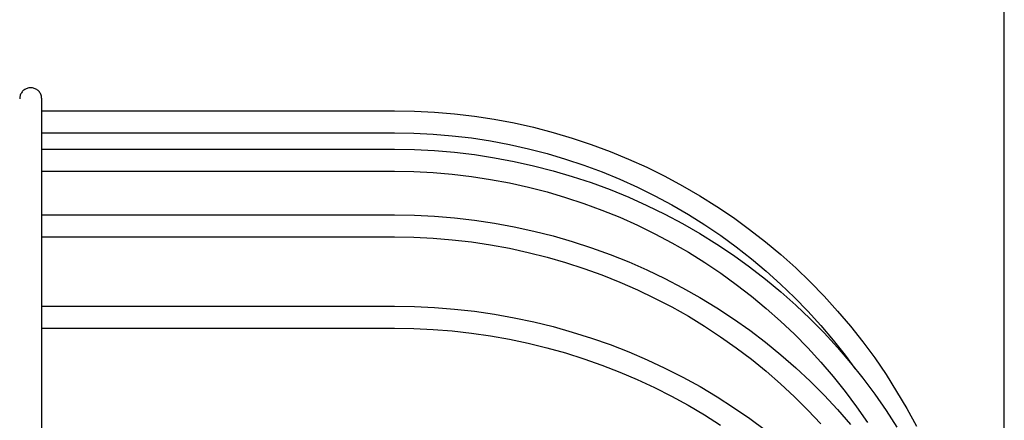
# Model space of a CAD drawing. Extents: x -259 to 812, y -484 to 715.
# Drawn here: x 142 to 276, y 433 to 487 of the extents above; entities that cross this region are included whole.
import ezdxf

# ---------------------------------------------------------------- set-up
doc = ezdxf.new("R2010")
doc.units = 0
doc.header["$LTSCALE"] = 20
for name, color, linetype in [('DETAIL', 5, 'CONTINUOUS'), ('OUTLINE', 3, 'CONTINUOUS'), ('SIZE', 30, 'CONTINUOUS')]:
    doc.layers.add(name, color=color, linetype=linetype)

msp = doc.modelspace()

# ---------------------------------------------------------------- linework, layer by layer
at = {"layer": 'DETAIL', "color": 5, "linetype": 'CONTINUOUS'}
for p, q in [((142.13, 477.11), (142.08, 477)), ((142.18, 477.22), (142.13, 477.11)), ((142.24, 477.33), (142.18, 477.22)), ((142.32, 477.43), (142.24, 477.33)), ((142.4, 477.52), (142.32, 477.43)), ((142.48, 477.61), (142.4, 477.52)), ((142.58, 477.69), (142.48, 477.61)), ((142.68, 477.76), (142.58, 477.69)), ((142.79, 477.83), (142.68, 477.76)), ((142.9, 477.88), (142.79, 477.83)), ((143.01, 477.92), (142.9, 477.88)), ((143.13, 477.96), (143.01, 477.92)), ((143.25, 477.98), (143.13, 477.96)), ((143.38, 478), (143.25, 477.98)), ((143.5, 478.01), (143.38, 478)), ((143.62, 478), (143.5, 478.01)), ((143.75, 477.98), (143.62, 478)), ((143.87, 477.96), (143.75, 477.98)), ((143.99, 477.92), (143.87, 477.96)), ((144.1, 477.88), (143.99, 477.92)), ((144.21, 477.83), (144.1, 477.88)), ((144.32, 477.76), (144.21, 477.83)), ((144.42, 477.69), (144.32, 477.76)), ((144.52, 477.61), (144.42, 477.69)), ((144.6, 477.52), (144.52, 477.61)), ((144.68, 477.43), (144.6, 477.52)), ((144.76, 477.33), (144.68, 477.43)), ((144.82, 477.22), (144.76, 477.33)), ((144.87, 477.11), (144.82, 477.22)), ((144.92, 477), (144.87, 477.11)), ((142.01, 476.63), (142, 476.51)), ((142.02, 476.76), (142.01, 476.63)), ((142.05, 476.88), (142.02, 476.76)), ((142.08, 477), (142.05, 476.88)), ((144.95, 476.88), (144.92, 477)), ((144.98, 476.76), (144.95, 476.88)), ((144.99, 476.63), (144.98, 476.76)), ((145, 476.51), (144.99, 476.63)), ((145, 43.35), (145, 476.51)), ((145, 474.88), (193, 474.88)), ((193, 474.88), (195.73, 474.83)), ((195.73, 474.83), (198.46, 474.7)), ((198.46, 474.7), (201.18, 474.46)), ((201.18, 474.46), (203.89, 474.14)), ((203.89, 474.14), (206.59, 473.72)), ((206.59, 473.72), (209.28, 473.22)), ((209.28, 473.22), (211.94, 472.62)), ((145, 471.88), (193, 471.88)), ((193, 471.88), (195.63, 471.84)), ((195.63, 471.84), (198.25, 471.7)), ((198.25, 471.7), (200.87, 471.48)), ((211.94, 472.62), (214.59, 471.93)), ((214.59, 471.93), (217.2, 471.15)), ((200.87, 471.48), (203.48, 471.17)), ((203.48, 471.17), (206.08, 470.77)), ((206.08, 470.77), (208.67, 470.28)), ((217.2, 471.15), (219.79, 470.29)), ((145, 469.63), (193, 469.63)), ((193, 469.63), (195.73, 469.58)), ((195.73, 469.58), (198.46, 469.45)), ((198.46, 469.45), (201.18, 469.22)), ((201.18, 469.22), (203.9, 468.9)), ((208.67, 470.28), (211.23, 469.7)), ((211.23, 469.7), (213.77, 469.04)), ((213.77, 469.04), (216.29, 468.29)), ((219.79, 470.29), (222.35, 469.33)), ((222.35, 469.33), (224.87, 468.29)), ((203.9, 468.9), (206.6, 468.48)), ((206.6, 468.48), (209.28, 467.98)), ((209.28, 467.98), (211.94, 467.39)), ((216.29, 468.29), (218.78, 467.46)), ((224.87, 468.29), (227.36, 467.17)), ((145, 466.63), (193, 466.63)), ((193, 466.63), (195.63, 466.59)), ((195.63, 466.59), (198.25, 466.45)), ((198.25, 466.45), (200.87, 466.23)), ((211.94, 467.39), (214.59, 466.71)), ((214.59, 466.71), (217.2, 465.94)), ((218.78, 467.46), (221.25, 466.54)), ((221.25, 466.54), (223.68, 465.54)), ((227.36, 467.17), (229.81, 465.96)), ((200.87, 466.23), (203.48, 465.92)), ((203.48, 465.92), (206.08, 465.53)), ((206.08, 465.53), (208.66, 465.05)), ((208.66, 465.05), (211.23, 464.48)), ((217.2, 465.94), (219.79, 465.08)), ((219.79, 465.08), (222.35, 464.13)), ((223.68, 465.54), (226.07, 464.46)), ((229.81, 465.96), (232.21, 464.67)), ((211.23, 464.48), (213.77, 463.82)), ((213.77, 463.82), (216.29, 463.08)), ((222.35, 464.13), (224.88, 463.1)), ((226.07, 464.46), (228.42, 463.3)), ((232.21, 464.67), (234.57, 463.3)), ((216.29, 463.08), (218.78, 462.25)), ((224.88, 463.1), (227.36, 461.99)), ((228.42, 463.3), (230.74, 462.05)), ((234.57, 463.3), (236.88, 461.84)), ((218.78, 462.25), (221.24, 461.35)), ((221.24, 461.35), (223.67, 460.36)), ((227.36, 461.99), (229.81, 460.79)), ((230.74, 462.05), (233.01, 460.73)), ((236.88, 461.84), (239.14, 460.32)), ((145, 460.69), (193, 460.69)), ((193, 460.69), (195.73, 460.64)), ((195.73, 460.64), (198.46, 460.51)), ((198.46, 460.51), (201.18, 460.28)), ((201.18, 460.28), (203.9, 459.97)), ((203.9, 459.97), (206.6, 459.56)), ((223.67, 460.36), (226.07, 459.29)), ((229.81, 460.79), (232.21, 459.51)), ((233.01, 460.73), (235.23, 459.34)), ((239.14, 460.32), (241.34, 458.71)), ((206.6, 459.56), (209.28, 459.07)), ((209.28, 459.07), (211.95, 458.49)), ((211.95, 458.49), (214.59, 457.82)), ((226.07, 459.29), (228.42, 458.13)), ((232.21, 459.51), (234.57, 458.15)), ((235.23, 459.34), (237.4, 457.87)), ((241.34, 458.71), (243.49, 457.03)), ((145, 457.69), (193, 457.69)), ((193, 457.69), (195.63, 457.65)), ((195.63, 457.65), (198.25, 457.52)), ((198.25, 457.52), (200.87, 457.3)), ((200.87, 457.3), (203.48, 457)), ((203.48, 457), (206.08, 456.61)), ((214.59, 457.82), (217.21, 457.06)), ((217.21, 457.06), (219.8, 456.22)), ((228.42, 458.13), (230.73, 456.9)), ((234.57, 458.15), (236.88, 456.72)), ((237.4, 457.87), (239.52, 456.32)), ((243.49, 457.03), (245.58, 455.28)), ((206.08, 456.61), (208.66, 456.14)), ((208.66, 456.14), (211.22, 455.58)), ((219.8, 456.22), (222.36, 455.3)), ((230.73, 456.9), (233, 455.6)), ((236.88, 456.72), (239.14, 455.2)), ((239.52, 456.32), (241.59, 454.71)), ((211.22, 455.58), (213.77, 454.94)), ((213.77, 454.94), (216.29, 454.21)), ((222.36, 455.3), (224.88, 454.28)), ((224.88, 454.28), (227.37, 453.19)), ((233, 455.6), (235.23, 454.22)), ((239.14, 455.2), (241.34, 453.61)), ((241.59, 454.71), (243.6, 453.02)), ((245.58, 455.28), (247.61, 453.46)), ((216.29, 454.21), (218.78, 453.4)), ((218.78, 453.4), (221.24, 452.51)), ((227.37, 453.19), (229.82, 452.02)), ((235.23, 454.22), (237.4, 452.76)), ((241.34, 453.61), (243.49, 451.95)), ((243.6, 453.02), (245.55, 451.27)), ((247.61, 453.46), (249.57, 451.57)), ((221.24, 452.51), (223.67, 451.54)), ((229.82, 452.02), (232.22, 450.76)), ((237.4, 452.76), (239.52, 451.23)), ((243.49, 451.95), (245.58, 450.22)), ((223.67, 451.54), (226.06, 450.49)), ((226.06, 450.49), (228.41, 449.36)), ((232.22, 450.76), (234.58, 449.43)), ((239.52, 451.23), (241.59, 449.63)), ((245.55, 451.27), (247.45, 449.46)), ((249.57, 451.57), (251.47, 449.62)), ((228.41, 449.36), (230.73, 448.16)), ((234.58, 449.43), (236.89, 448.02)), ((241.59, 449.63), (243.6, 447.96)), ((245.58, 450.22), (247.61, 448.41)), ((247.45, 449.46), (249.27, 447.58)), ((251.47, 449.62), (253.3, 447.6)), ((145, 448.27), (193, 448.27)), ((193, 448.27), (195.73, 448.22)), ((195.73, 448.22), (198.46, 448.09)), ((198.46, 448.09), (201.19, 447.87)), ((201.19, 447.87), (203.9, 447.57)), ((203.9, 447.57), (206.6, 447.17)), ((230.73, 448.16), (233, 446.88)), ((236.89, 448.02), (239.15, 446.53)), ((243.6, 447.96), (245.55, 446.23)), ((247.61, 448.41), (249.57, 446.54)), ((249.27, 447.58), (251.03, 445.63)), ((253.3, 447.6), (255.06, 445.52)), ((206.6, 447.17), (209.29, 446.69)), ((209.29, 446.69), (211.95, 446.13)), ((233, 446.88), (235.22, 445.52)), ((239.15, 446.53), (241.35, 444.97)), ((245.55, 446.23), (247.44, 444.43)), ((249.57, 446.54), (251.47, 444.61)), ((145, 445.27), (193, 445.27)), ((193, 445.27), (195.63, 445.23)), ((195.63, 445.23), (198.25, 445.1)), ((198.25, 445.1), (200.87, 444.89)), ((200.87, 444.89), (203.48, 444.6)), ((211.95, 446.13), (214.6, 445.47)), ((214.6, 445.47), (217.21, 444.74)), ((235.22, 445.52), (237.39, 444.09)), ((241.35, 444.97), (243.5, 443.34)), ((251.03, 445.63), (252.73, 443.64)), ((255.06, 445.52), (256.75, 443.39)), ((203.48, 444.6), (206.07, 444.22)), ((206.07, 444.22), (208.66, 443.76)), ((208.66, 443.76), (211.22, 443.22)), ((217.21, 444.74), (219.8, 443.92)), ((219.8, 443.92), (222.36, 443.02)), ((237.39, 444.09), (239.51, 442.6)), ((247.44, 444.43), (249.27, 442.57)), ((251.47, 444.61), (253.3, 442.61)), ((252.73, 443.64), (254.35, 441.58)), ((211.22, 443.22), (213.76, 442.59)), ((213.76, 442.59), (216.28, 441.89)), ((222.36, 443.02), (224.89, 442.03)), ((239.51, 442.6), (241.58, 441.03)), ((243.5, 443.34), (245.59, 441.64)), ((249.27, 442.57), (251.03, 440.65)), ((253.3, 442.61), (255.06, 440.55)), ((256.75, 443.39), (258.36, 441.2)), ((216.28, 441.89), (218.77, 441.1)), ((218.77, 441.1), (221.23, 440.24)), ((224.89, 442.03), (227.38, 440.97)), ((227.38, 440.97), (229.82, 439.82)), ((241.58, 441.03), (243.59, 439.39)), ((245.59, 441.64), (247.62, 439.87)), ((254.35, 441.58), (255.67, 439.79)), ((258.36, 441.2), (259.9, 438.95)), ((221.23, 440.24), (223.66, 439.29)), ((229.82, 439.82), (232.23, 438.6)), ((247.62, 439.87), (249.58, 438.03)), ((251.03, 440.65), (252.73, 438.67)), ((255.06, 440.55), (256.75, 438.44)), ((223.66, 439.29), (226.05, 438.27)), ((226.05, 438.27), (228.41, 437.17)), ((232.23, 438.6), (234.59, 437.3)), ((243.59, 439.39), (245.55, 437.69)), ((252.73, 438.67), (254.35, 436.63)), ((256.75, 438.44), (258.36, 436.26)), ((259.9, 438.95), (261.35, 436.65)), ((228.41, 437.17), (230.72, 436)), ((234.59, 437.3), (236.9, 435.93)), ((245.55, 437.69), (247.44, 435.93)), ((249.58, 438.03), (251.48, 436.13)), ((230.72, 436), (232.99, 434.76)), ((236.9, 435.93), (239.15, 434.48)), ((247.44, 435.93), (249.26, 434.11)), ((251.48, 436.13), (253.31, 434.17)), ((254.35, 436.63), (255.9, 434.55)), ((258.36, 436.26), (259.9, 434.04)), ((261.35, 436.65), (262.73, 434.31)), ((232.99, 434.76), (235.21, 433.44)), ((239.15, 434.48), (241.36, 432.96)), ((253.31, 434.17), (255.07, 432.15)), ((255.9, 434.55), (257.38, 432.41)), ((262.73, 434.31), (264.03, 431.92)), ((235.21, 433.44), (237.38, 432.05)), ((241.36, 432.96), (243.51, 431.37)), ((249.26, 434.11), (251.03, 432.22)), ((259.9, 434.04), (261.36, 431.77))]:
    msp.add_line(p, q, dxfattribs=at)
at = {"layer": 'OUTLINE', "color": 3, "linetype": 'CONTINUOUS'}
for p, q in [((142.13, 477.11), (142.08, 477)), ((142.18, 477.22), (142.13, 477.11)), ((142.24, 477.33), (142.18, 477.22)), ((142.32, 477.43), (142.24, 477.33)), ((142.4, 477.52), (142.32, 477.43)), ((142.48, 477.61), (142.4, 477.52)), ((142.58, 477.69), (142.48, 477.61)), ((142.68, 477.76), (142.58, 477.69)), ((142.79, 477.83), (142.68, 477.76)), ((142.9, 477.88), (142.79, 477.83)), ((143.01, 477.92), (142.9, 477.88)), ((143.13, 477.96), (143.01, 477.92)), ((143.25, 477.98), (143.13, 477.96)), ((143.38, 478), (143.25, 477.98)), ((143.5, 478.01), (143.38, 478)), ((143.62, 478), (143.5, 478.01)), ((143.75, 477.98), (143.62, 478)), ((143.87, 477.96), (143.75, 477.98)), ((143.99, 477.92), (143.87, 477.96)), ((144.1, 477.88), (143.99, 477.92)), ((144.21, 477.83), (144.1, 477.88)), ((144.32, 477.76), (144.21, 477.83)), ((144.42, 477.69), (144.32, 477.76)), ((144.52, 477.61), (144.42, 477.69)), ((144.6, 477.52), (144.52, 477.61)), ((144.68, 477.43), (144.6, 477.52)), ((144.76, 477.33), (144.68, 477.43)), ((144.82, 477.22), (144.76, 477.33)), ((144.87, 477.11), (144.82, 477.22)), ((144.92, 477), (144.87, 477.11)), ((142.01, 476.63), (142, 476.51)), ((142.02, 476.76), (142.01, 476.63)), ((142.05, 476.88), (142.02, 476.76)), ((142.08, 477), (142.05, 476.88)), ((144.95, 476.88), (144.92, 477)), ((144.98, 476.76), (144.95, 476.88)), ((144.99, 476.63), (144.98, 476.76)), ((145, 476.51), (144.99, 476.63)), ((145, 43.35), (145, 476.51)), ((145, 474.88), (193, 474.88)), ((193, 474.88), (195.73, 474.83)), ((195.73, 474.83), (198.46, 474.7)), ((198.46, 474.7), (201.18, 474.46)), ((201.18, 474.46), (203.89, 474.14)), ((203.89, 474.14), (206.59, 473.72)), ((206.59, 473.72), (209.28, 473.22)), ((209.28, 473.22), (211.94, 472.62)), ((145, 471.88), (193, 471.88)), ((193, 471.88), (195.63, 471.84)), ((195.63, 471.84), (198.25, 471.7)), ((198.25, 471.7), (200.87, 471.48)), ((211.94, 472.62), (214.59, 471.93)), ((214.59, 471.93), (217.2, 471.15)), ((200.87, 471.48), (203.48, 471.17)), ((203.48, 471.17), (206.08, 470.77)), ((206.08, 470.77), (208.67, 470.28)), ((217.2, 471.15), (219.79, 470.29)), ((145, 469.63), (193, 469.63)), ((193, 469.63), (195.73, 469.58)), ((195.73, 469.58), (198.46, 469.45)), ((198.46, 469.45), (201.18, 469.22)), ((201.18, 469.22), (203.9, 468.9)), ((208.67, 470.28), (211.23, 469.7)), ((211.23, 469.7), (213.77, 469.04)), ((213.77, 469.04), (216.29, 468.29)), ((219.79, 470.29), (222.35, 469.33)), ((222.35, 469.33), (224.87, 468.29)), ((203.9, 468.9), (206.6, 468.48)), ((206.6, 468.48), (209.28, 467.98)), ((209.28, 467.98), (211.94, 467.39)), ((216.29, 468.29), (218.78, 467.46)), ((224.87, 468.29), (227.36, 467.17)), ((145, 466.63), (193, 466.63)), ((193, 466.63), (195.63, 466.59)), ((195.63, 466.59), (198.25, 466.45)), ((198.25, 466.45), (200.87, 466.23)), ((211.94, 467.39), (214.59, 466.71)), ((214.59, 466.71), (217.2, 465.94)), ((218.78, 467.46), (221.25, 466.54)), ((221.25, 466.54), (223.68, 465.54)), ((227.36, 467.17), (229.81, 465.96)), ((200.87, 466.23), (203.48, 465.92)), ((203.48, 465.92), (206.08, 465.53)), ((206.08, 465.53), (208.66, 465.05)), ((208.66, 465.05), (211.23, 464.48)), ((217.2, 465.94), (219.79, 465.08)), ((219.79, 465.08), (222.35, 464.13)), ((223.68, 465.54), (226.07, 464.46)), ((229.81, 465.96), (232.21, 464.67)), ((211.23, 464.48), (213.77, 463.82)), ((213.77, 463.82), (216.29, 463.08)), ((222.35, 464.13), (224.88, 463.1)), ((226.07, 464.46), (228.42, 463.3)), ((232.21, 464.67), (234.57, 463.3)), ((216.29, 463.08), (218.78, 462.25)), ((224.88, 463.1), (227.36, 461.99)), ((228.42, 463.3), (230.74, 462.05)), ((234.57, 463.3), (236.88, 461.84)), ((218.78, 462.25), (221.24, 461.35)), ((221.24, 461.35), (223.67, 460.36)), ((227.36, 461.99), (229.81, 460.79)), ((230.74, 462.05), (233.01, 460.73)), ((236.88, 461.84), (239.14, 460.32)), ((145, 460.69), (193, 460.69)), ((193, 460.69), (195.73, 460.64)), ((195.73, 460.64), (198.46, 460.51)), ((198.46, 460.51), (201.18, 460.28)), ((201.18, 460.28), (203.9, 459.97)), ((203.9, 459.97), (206.6, 459.56)), ((223.67, 460.36), (226.07, 459.29)), ((229.81, 460.79), (232.21, 459.51)), ((233.01, 460.73), (235.23, 459.34)), ((239.14, 460.32), (241.34, 458.71)), ((206.6, 459.56), (209.28, 459.07)), ((209.28, 459.07), (211.95, 458.49)), ((211.95, 458.49), (214.59, 457.82)), ((226.07, 459.29), (228.42, 458.13)), ((232.21, 459.51), (234.57, 458.15)), ((235.23, 459.34), (237.4, 457.87)), ((241.34, 458.71), (243.49, 457.03)), ((145, 457.69), (193, 457.69)), ((193, 457.69), (195.63, 457.65)), ((195.63, 457.65), (198.25, 457.52)), ((198.25, 457.52), (200.87, 457.3)), ((200.87, 457.3), (203.48, 457)), ((203.48, 457), (206.08, 456.61)), ((214.59, 457.82), (217.21, 457.06)), ((217.21, 457.06), (219.8, 456.22)), ((228.42, 458.13), (230.73, 456.9)), ((234.57, 458.15), (236.88, 456.72)), ((237.4, 457.87), (239.52, 456.32)), ((243.49, 457.03), (245.58, 455.28)), ((206.08, 456.61), (208.66, 456.14)), ((208.66, 456.14), (211.22, 455.58)), ((219.8, 456.22), (222.36, 455.3)), ((230.73, 456.9), (233, 455.6)), ((236.88, 456.72), (239.14, 455.2)), ((239.52, 456.32), (241.59, 454.71)), ((211.22, 455.58), (213.77, 454.94)), ((213.77, 454.94), (216.29, 454.21)), ((222.36, 455.3), (224.88, 454.28)), ((224.88, 454.28), (227.37, 453.19)), ((233, 455.6), (235.23, 454.22)), ((239.14, 455.2), (241.34, 453.61)), ((241.59, 454.71), (243.6, 453.02)), ((245.58, 455.28), (247.61, 453.46)), ((216.29, 454.21), (218.78, 453.4)), ((218.78, 453.4), (221.24, 452.51)), ((227.37, 453.19), (229.82, 452.02)), ((235.23, 454.22), (237.4, 452.76)), ((241.34, 453.61), (243.49, 451.95)), ((243.6, 453.02), (245.55, 451.27)), ((247.61, 453.46), (249.57, 451.57)), ((221.24, 452.51), (223.67, 451.54)), ((229.82, 452.02), (232.22, 450.76)), ((237.4, 452.76), (239.52, 451.23)), ((243.49, 451.95), (245.58, 450.22)), ((223.67, 451.54), (226.06, 450.49)), ((226.06, 450.49), (228.41, 449.36)), ((232.22, 450.76), (234.58, 449.43)), ((239.52, 451.23), (241.59, 449.63)), ((245.55, 451.27), (247.45, 449.46)), ((249.57, 451.57), (251.47, 449.62)), ((228.41, 449.36), (230.73, 448.16)), ((234.58, 449.43), (236.89, 448.02)), ((241.59, 449.63), (243.6, 447.96)), ((245.58, 450.22), (247.61, 448.41)), ((247.45, 449.46), (249.27, 447.58)), ((251.47, 449.62), (253.3, 447.6)), ((145, 448.27), (193, 448.27)), ((193, 448.27), (195.73, 448.22)), ((195.73, 448.22), (198.46, 448.09)), ((198.46, 448.09), (201.19, 447.87)), ((201.19, 447.87), (203.9, 447.57)), ((203.9, 447.57), (206.6, 447.17)), ((230.73, 448.16), (233, 446.88)), ((236.89, 448.02), (239.15, 446.53)), ((243.6, 447.96), (245.55, 446.23)), ((247.61, 448.41), (249.57, 446.54)), ((249.27, 447.58), (251.03, 445.63)), ((253.3, 447.6), (255.06, 445.52)), ((206.6, 447.17), (209.29, 446.69)), ((209.29, 446.69), (211.95, 446.13)), ((233, 446.88), (235.22, 445.52)), ((239.15, 446.53), (241.35, 444.97)), ((245.55, 446.23), (247.44, 444.43)), ((249.57, 446.54), (251.47, 444.61)), ((145, 445.27), (193, 445.27)), ((193, 445.27), (195.63, 445.23)), ((195.63, 445.23), (198.25, 445.1)), ((198.25, 445.1), (200.87, 444.89)), ((200.87, 444.89), (203.48, 444.6)), ((211.95, 446.13), (214.6, 445.47)), ((214.6, 445.47), (217.21, 444.74)), ((235.22, 445.52), (237.39, 444.09)), ((241.35, 444.97), (243.5, 443.34)), ((251.03, 445.63), (252.73, 443.64)), ((255.06, 445.52), (256.75, 443.39)), ((203.48, 444.6), (206.07, 444.22)), ((206.07, 444.22), (208.66, 443.76)), ((208.66, 443.76), (211.22, 443.22)), ((217.21, 444.74), (219.8, 443.92)), ((219.8, 443.92), (222.36, 443.02)), ((237.39, 444.09), (239.51, 442.6)), ((247.44, 444.43), (249.27, 442.57)), ((251.47, 444.61), (253.3, 442.61)), ((252.73, 443.64), (254.35, 441.58)), ((211.22, 443.22), (213.76, 442.59)), ((213.76, 442.59), (216.28, 441.89)), ((222.36, 443.02), (224.89, 442.03)), ((239.51, 442.6), (241.58, 441.03)), ((243.5, 443.34), (245.59, 441.64)), ((249.27, 442.57), (251.03, 440.65)), ((253.3, 442.61), (255.06, 440.55)), ((256.75, 443.39), (258.36, 441.2)), ((216.28, 441.89), (218.77, 441.1)), ((218.77, 441.1), (221.23, 440.24)), ((224.89, 442.03), (227.38, 440.97)), ((227.38, 440.97), (229.82, 439.82)), ((241.58, 441.03), (243.59, 439.39)), ((245.59, 441.64), (247.62, 439.87)), ((254.35, 441.58), (255.67, 439.79)), ((258.36, 441.2), (259.9, 438.95)), ((221.23, 440.24), (223.66, 439.29)), ((229.82, 439.82), (232.23, 438.6)), ((247.62, 439.87), (249.58, 438.03)), ((251.03, 440.65), (252.73, 438.67)), ((255.06, 440.55), (256.75, 438.44)), ((223.66, 439.29), (226.05, 438.27)), ((226.05, 438.27), (228.41, 437.17)), ((232.23, 438.6), (234.59, 437.3)), ((243.59, 439.39), (245.55, 437.69)), ((252.73, 438.67), (254.35, 436.63)), ((256.75, 438.44), (258.36, 436.26)), ((259.9, 438.95), (261.35, 436.65)), ((228.41, 437.17), (230.72, 436)), ((234.59, 437.3), (236.9, 435.93)), ((245.55, 437.69), (247.44, 435.93)), ((249.58, 438.03), (251.48, 436.13)), ((230.72, 436), (232.99, 434.76)), ((236.9, 435.93), (239.15, 434.48)), ((247.44, 435.93), (249.26, 434.11)), ((251.48, 436.13), (253.31, 434.17)), ((254.35, 436.63), (255.9, 434.55)), ((258.36, 436.26), (259.9, 434.04)), ((261.35, 436.65), (262.73, 434.31)), ((232.99, 434.76), (235.21, 433.44)), ((239.15, 434.48), (241.36, 432.96)), ((253.31, 434.17), (255.07, 432.15)), ((255.9, 434.55), (257.38, 432.41)), ((262.73, 434.31), (264.03, 431.92)), ((235.21, 433.44), (237.38, 432.05)), ((241.36, 432.96), (243.51, 431.37)), ((249.26, 434.11), (251.03, 432.22)), ((259.9, 434.04), (261.36, 431.77))]:
    msp.add_line(p, q, dxfattribs=at)
at = {"layer": 'SIZE', "color": 30, "linetype": 'CONTINUOUS'}
msp.add_line((276, 338.82), (276, 644.99), dxfattribs=at)

doc.saveas('drawing.dxf')
